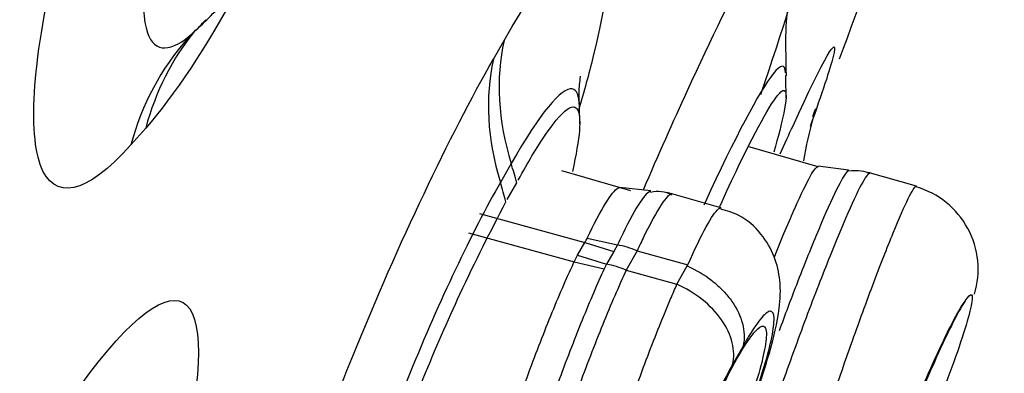
# Model space of a CAD drawing. Units: millimetres. Extents: x 7 to 1246, y 107 to 1954.
# Drawn here: x 706 to 712, y 1131 to 1134 of the extents above; entities that cross this region are included whole.
import ezdxf

# ---------------------------------------------------------------- set-up
doc = ezdxf.new("R2010")
doc.units = ezdxf.units.MM
doc.layers.add('Default', color=7, linetype='Continuous')
doc.layers.add('DV2_Default', color=7, linetype='Continuous')

# ---------------------------------------------------------------- blocks, each defined once
blk = doc.blocks.new('SE1')
at = {"layer": 'DV2_Default', "color": 7, "linetype": 'Continuous'}
for p, q in [((708.4237, 1133.4), (708.4882, 1133.5129)), ((706.3192, 1132.9831), (706.2303, 1132.8826)), ((710.3888, 1132.7496), (709.9631, 1132.8717)), ((708.5313, 1132.7687), (708.4659, 1132.6542)), ((709.2561, 1132.6039), (708.8375, 1132.724)), ((710.5725, 1132.7291), (710.3885, 1132.7528)), ((710.9841, 1132.631), (710.6915, 1132.7149)), ((708.5063, 1132.55), (708.5646, 1132.652)), ((709.376, 1132.6035), (709.1882, 1132.6243)), ((709.8006, 1132.4998), (709.476, 1132.5929)), ((708.3391, 1132.466), (708.9761, 1132.2908)), ((708.2729, 1132.3492), (708.9129, 1132.1731)), ((708.9324, 1132.2139), (708.9761, 1132.2908)), ((708.9761, 1132.2908), (709.1528, 1132.2361)), ((708.992, 1132.3171), (709.174, 1132.2761)), ((709.1528, 1132.2361), (709.1091, 1132.1591)), ((709.174, 1132.2761), (709.1528, 1132.2362)), ((709.293, 1132.2394), (709.2268, 1132.1226)), ((709.293, 1132.2394), (709.6007, 1132.1548)), ((708.9129, 1132.1731), (708.9325, 1132.2139)), ((708.9129, 1132.1732), (709.0947, 1132.1311)), ((708.9325, 1132.2139), (709.1091, 1132.1591)), ((709.1091, 1132.1591), (709.0947, 1132.1311)), ((709.2268, 1132.1226), (709.5346, 1132.0379)), ((709.5346, 1132.0379), (709.5974, 1132.1488)), ((709.5974, 1132.1488), (709.6007, 1132.1548)), ((709.9346, 1131.664), (709.8716, 1131.5528))]:
    blk.add_line(p, q, dxfattribs=at)
for centre, radius, start, end in [((25047.2696, -4888.6819), 25077.534, 165.93114124, 166.16786829), ((704.0256, 1136.3488), 3.8, 312.86261, 317.19198), ((705.6951, 1133.1545), 4.5, 0.1387, 1.86033), ((704.7463, 1132.9978), 4.2, 0.15778, 1.61183), ((668.1121, 1148.1578), 44.8641, 340.32458, 340.39044), ((712.7738, 1132.3602), 2.5103, 164.02422, 170.26517), ((709.4173, 1132.4056), 0.1932, 63.13704, 102.56476), ((710.8383, 1132.1283), 0.5193, 343.08423, 73.82742)]:
    blk.add_arc(centre, radius, start, end, dxfattribs=at)
for centre, major_axis, ratio, start_param, end_param in [((708.3114, 1132.1705), (1.6482, -1.4572), 0.839835, 3.177472, 3.536399), ((708.2212, 1132.0686), (1.6475, -1.458), 0.83804, 3.104352, 3.141688), ((708.2212, 1132.0686), (1.6475, -1.458), 0.83804, 3.141688, 3.536825), ((710.6942, 1132.6378), (-2.0853, 1.1881), 0.679931, 0.204646, 0.626599), ((710.6288, 1132.5233), (-2.0828, 1.1924), 0.681478, 0.206073, 0.627988), ((704.7463, 1132.9978), (3.6451, -2.0865), 0.681427, 0.591845, 0.627975), ((704.6809, 1132.8835), (3.6451, -2.0865), 0.681427, 0.591804, 0.627942), ((709.2127, 1131.975), (-0.3481, 0.1971), 0.681922, 4.863997, 5.184867), ((709.1465, 1131.8582), (-0.3478, 0.1975), 0.681755, 4.864711, 5.182271)]:
    blk.add_ellipse(centre, major_axis=major_axis, ratio=ratio, start_param=start_param, end_param=end_param, dxfattribs=at)
for points, knots in [([(706.2303, 1132.8826), (705.9609, 1132.5781), (705.761, 1132.5374), (705.6019, 1132.9868), (705.6454, 1133.481), (705.9533, 1134.7169), (706.2152, 1135.4543), (706.8172, 1136.7691), (707.1425, 1137.3175), (707.412, 1137.622)], [0, 0, 0, 0, 0.25, 0.25, 0.5, 0.5, 0.75, 0.75, 1, 1, 1, 1]), ([(707.4407, 1136.6777), (707.2678, 1136.4824), (707.0575, 1136.1269), (706.6755, 1135.2933), (706.5053, 1134.8163), (706.3073, 1134.0227), (706.2786, 1133.7064), (706.3743, 1133.4359), (706.4741, 1133.4381), (706.61, 1133.563)], [0, 0, 0, 0, 0.259486, 0.259486, 0.518972, 0.518972, 0.778457, 0.778457, 1, 1, 1, 1]), ([(709.3317, 1132.6095), (709.4225, 1132.8201), (709.5123, 1133.0225), (709.8881, 1133.8424), (710.1366, 1134.3135), (710.4123, 1134.6639), (710.434, 1134.5362), (710.2782, 1133.911), (710.174, 1133.5748), (710.0394, 1133.1843)], [0, 0, 0, 0, 0.102311, 0.102311, 0.445846, 0.445846, 0.78938, 0.78938, 1, 1, 1, 1]), ([(708.4882, 1133.5129), (708.7533, 1133.9782), (708.962, 1134.2314), (709.1604, 1134.1936), (709.1474, 1133.8974), (709.0015, 1133.3116), (708.9722, 1133.2042), (708.939, 1133.0906)], [0, 0, 0, 0, 0.453514, 0.453514, 0.907028, 0.907028, 1, 1, 1, 1]), ([(710.1974, 1133.2999), (710.1946, 1133.4175), (710.1899, 1133.5958), (710.2138, 1133.7664), (710.223, 1133.8167), (710.2242, 1133.8226), (710.2242, 1133.8226)], [0, 0, 0, 0, 0.366025, 0.651651, 0.892294, 1, 1, 1, 1]), ([(710.1598, 1132.828), (710.187, 1132.8884), (710.2128, 1132.9451), (710.4281, 1133.4137), (710.5184, 1133.5705), (710.4799, 1133.416)], [0, 0, 0, 0, 0.112284, 0.112284, 1, 1, 1, 1]), ([(707.0544, 1130.1473), (707.1827, 1130.5787), (707.3659, 1131.0946), (707.8511, 1132.2883), (708.1586, 1132.9369), (708.4237, 1133.4)], [0, 0, 0, 0, 0.434855, 0.434855, 1, 1, 1, 1]), ([(710.1912, 1133.3183), (710.1896, 1133.3729), (710.1647, 1133.3722), (710.0343, 1133.2068), (709.8837, 1132.9227), (709.7026, 1132.5277), (709.7001, 1132.5222), (709.6976, 1132.5167)], [0, 0, 0, 0, 0.360418, 0.360418, 0.991158, 0.991158, 1, 1, 1, 1]), ([(708.9455, 1133.1157), (708.945, 1133.1208), (708.9384, 1133.1893), (708.9485, 1133.2656), (708.9508, 1133.2959), (708.9507, 1133.2971), (708.9506, 1133.2971)], [0, 0, 0, 0, 0.033187, 0.522386, 0.967595, 1, 1, 1, 1]), ([(708.9441, 1133.1159), (708.9425, 1133.1791), (708.9283, 1133.2153), (708.8366, 1133.2329), (708.7024, 1133.0689), (708.5313, 1132.7687)], [0, 0, 0, 0, 0.2939259, 0.2939259, 1, 1, 1, 1]), ([(709.9057, 1132.7488), (710.0249, 1132.9966), (710.1916, 1133.2919), (710.2073, 1133.1622), (710.1479, 1132.9333), (710.1202, 1132.838)], [0, 0, 0, 0, 0.453625, 0.810617, 1, 1, 1, 1]), ([(708.5731, 1132.667), (708.6062, 1132.7259), (708.6822, 1132.861), (708.8089, 1133.0505), (708.885, 1133.1157), (708.9137, 1133.1103), (708.9161, 1133.1094)], [0, 0, 0, 0, 0.168364, 0.490354, 0.954572, 1, 1, 1, 1]), ([(708.9463, 1133.0178), (708.9463, 1133.0032), (708.9432, 1132.9292), (708.9247, 1132.8213), (708.9016, 1132.7202)], [0, 0, 0, 0, 0.220065, 1, 1, 1, 1]), ([(710.703, 1132.7114), (710.6995, 1132.7125), (710.6943, 1132.7089), (710.6876, 1132.7007), (710.6724, 1132.6823), (710.649, 1132.6403), (710.6192, 1132.578), (710.5892, 1132.5152), (710.5517, 1132.4301), (710.5101, 1132.3299), (710.4683, 1132.2291), (710.4211, 1132.1101), (710.3722, 1131.983), (710.3233, 1131.8555), (710.2716, 1131.7161), (710.2212, 1131.5764), (710.171, 1131.4371), (710.1208, 1131.2935), (710.0748, 1131.1578), (710.0289, 1131.0224), (709.9859, 1130.891), (709.9495, 1130.7746), (709.9133, 1130.659), (709.8827, 1130.5551), (709.8601, 1130.4716), (709.8376, 1130.3887), (709.8225, 1130.3236), (709.816, 1130.2818), (709.8102, 1130.2449), (709.811, 1130.2252), (709.8182, 1130.2237)], [0, 0, 0, 0, 0.047517, 0.047517, 0.047517, 0.153969, 0.153969, 0.153969, 0.261325, 0.261325, 0.261325, 0.369295, 0.369295, 0.369295, 0.477501, 0.477501, 0.477501, 0.58544, 0.58544, 0.58544, 0.693126, 0.693126, 0.693126, 0.800111, 0.800111, 0.800111, 0.906365, 0.906365, 0.906365, 1, 1, 1, 1]), ([(710.1239, 1132.2012), (710.124, 1132.2015), (710.1241, 1132.2018), (710.1242, 1132.202), (710.1698, 1132.3159), (710.2128, 1132.4184), (710.2495, 1132.5011), (710.2862, 1132.5838), (710.3178, 1132.6489), (710.3414, 1132.6909), (710.3647, 1132.7322), (710.381, 1132.7524), (710.3889, 1132.7496)], [0, 0, 0, 0, 0.000767, 0.000767, 0.000767, 0.335943, 0.335943, 0.335943, 0.670897, 0.670897, 0.670897, 1, 1, 1, 1]), ([(710.5755, 1132.7269), (710.5726, 1132.7267), (710.5689, 1132.7243), (710.5645, 1132.7196), (710.5503, 1132.7046), (710.5279, 1132.6662), (710.4991, 1132.6076), (710.4699, 1132.5484), (710.4335, 1132.467), (710.3928, 1132.3703), (710.3518, 1132.273), (710.3054, 1132.1573), (710.2573, 1132.033), (710.2233, 1131.9452), (710.1879, 1131.8513), (710.1525, 1131.7554)], [0, 0, 0, 0, 0.077782, 0.077782, 0.077782, 0.324308, 0.324308, 0.324308, 0.573101, 0.573101, 0.573101, 0.823328, 0.823328, 0.823328, 1, 1, 1, 1]), ([(708.4659, 1132.6542), (708.2948, 1132.3554), (708.0949, 1131.9331), (707.7449, 1131.0725), (707.5963, 1130.6364), (707.4398, 1130.0092), (707.431, 1129.8173), (707.5195, 1129.7994), (707.5519, 1129.8173), (707.5917, 1129.856)], [0, 0, 0, 0, 0.29771, 0.29771, 0.59542, 0.59542, 0.89313, 0.89313, 1, 1, 1, 1]), ([(708.992, 1132.3171), (709.033, 1132.4032), (709.0704, 1132.4746), (709.1016, 1132.5257), (709.1337, 1132.578), (709.1594, 1132.6105), (709.1774, 1132.6199), (709.1824, 1132.6225), (709.1868, 1132.6234), (709.1905, 1132.6226)], [0, 0, 0, 0, 0.432987, 0.432987, 0.432987, 0.877881, 0.877881, 0.877881, 1, 1, 1, 1]), ([(709.3759, 1132.6), (709.3617, 1132.5991), (709.3396, 1132.5768), (709.3115, 1132.5346), (709.2826, 1132.4912), (709.2465, 1132.4258), (709.2063, 1132.3436), (709.1959, 1132.3222), (709.1851, 1132.2997), (709.174, 1132.2761)], [0, 0, 0, 0, 0.4360017, 0.4360017, 0.4360017, 0.884918, 0.884918, 0.884918, 1, 1, 1, 1]), ([(709.5067, 1132.5841), (709.5058, 1132.5844), (709.5049, 1132.5845), (709.5038, 1132.5845), (709.4899, 1132.5849), (709.4679, 1132.5624), (709.4393, 1132.519), (709.4106, 1132.4753), (709.3746, 1132.4095), (709.3343, 1132.3266), (709.321, 1132.2994), (709.3073, 1132.2702), (709.2931, 1132.2395), (709.2931, 1132.2394), (709.293, 1132.2394), (709.293, 1132.2394)], [0, 0, 0, 0, 0.030117, 0.030117, 0.030117, 0.445765, 0.445765, 0.445765, 0.864338, 0.864338, 0.864338, 0.999941, 0.999941, 0.999941, 1, 1, 1, 1]), ([(710.1348, 1130.1565), (710.1331, 1130.1569), (710.1319, 1130.1587), (710.1312, 1130.1618), (710.128, 1130.1748), (710.133, 1130.2118), (710.1459, 1130.2697), (710.1587, 1130.3274), (710.1796, 1130.4074), (710.2069, 1130.5032), (710.2342, 1130.5989), (710.2687, 1130.7129), (710.3073, 1130.8358), (710.3461, 1130.9589), (710.3902, 1131.0943), (710.436, 1131.2309), (710.4819, 1131.3678), (710.5308, 1131.5096), (710.5786, 1131.6447), (710.6268, 1131.7807), (710.6751, 1131.9136), (710.7198, 1132.0324), (710.7647, 1132.1515), (710.8068, 1132.2598), (710.8431, 1132.3484), (710.8794, 1132.437), (710.9106, 1132.5082), (710.9342, 1132.556), (710.9576, 1132.6037), (710.9742, 1132.6294), (710.9824, 1132.631), (710.9831, 1132.6311), (710.9838, 1132.6311), (710.9843, 1132.6309)], [0, 0, 0, 0, 0.025165, 0.025165, 0.025165, 0.132222, 0.132222, 0.132222, 0.238815, 0.238815, 0.238815, 0.345368, 0.345368, 0.345368, 0.452124, 0.452124, 0.452124, 0.559222, 0.559222, 0.559222, 0.667027, 0.667027, 0.667027, 0.775053, 0.775053, 0.775053, 0.883181, 0.883181, 0.883181, 0.990852, 0.990852, 0.990852, 1, 1, 1, 1]), ([(707.947, 1130.3228), (707.9022, 1130.2468), (707.8015, 1130.0766), (707.6696, 1129.9196), (707.5796, 1129.8999), (707.5623, 1130.0606), (707.6202, 1130.385), (707.7652, 1130.8739), (707.9851, 1131.4452), (708.2445, 1132.043), (708.4077, 1132.3597), (708.4992, 1132.5375)], [0, 0, 0, 0, 0.077185, 0.172777, 0.286813, 0.393386, 0.500141, 0.624844, 0.749319, 0.859345, 1, 1, 1, 1]), ([(709.6007, 1132.1548), (709.6007, 1132.1548), (709.6008, 1132.1548), (709.6008, 1132.1548), (709.6424, 1132.2489), (709.6802, 1132.3281), (709.7115, 1132.3853), (709.7428, 1132.4425), (709.7682, 1132.4798), (709.7857, 1132.4935), (709.7923, 1132.4986), (709.7977, 1132.5005), (709.8021, 1132.4993)], [0, 0, 0, 0, 0.000059, 0.000059, 0.000059, 0.421588, 0.421588, 0.421588, 0.843124, 0.843124, 0.843124, 1, 1, 1, 1]), ([(709.6625, 1130.5813), (709.6813, 1130.614), (709.7376, 1130.7129), (709.8599, 1130.9751), (709.9939, 1131.3074), (710.1024, 1131.6359), (710.154, 1131.8574), (710.1661, 1132.0401), (710.1313, 1132.206), (710.0486, 1132.3488), (709.9291, 1132.456), (709.8406, 1132.4812), (709.7995, 1132.4922)], [0, 0, 0, 0, 0.05736, 0.199374, 0.348288, 0.491881, 0.647705, 0.741181, 0.809575, 0.877944, 0.951655, 1, 1, 1, 1]), ([(708.9761, 1132.2908), (708.9761, 1132.2908), (708.9761, 1132.2908), (708.9761, 1132.2908), (708.9824, 1132.2993), (708.9877, 1132.3081), (708.992, 1132.3171)], [0, 0, 0, 0, 0.001412, 0.001412, 0.001412, 1, 1, 1, 1]), ([(708.295, 1130.195), (708.2864, 1130.1962), (708.281, 1130.2065), (708.2791, 1130.2257), (708.2762, 1130.2554), (708.2814, 1130.3073), (708.2945, 1130.3773), (708.3074, 1130.4467), (708.3287, 1130.5356), (708.356, 1130.6368), (708.3833, 1130.7377), (708.4173, 1130.8536), (708.4561, 1130.9746), (708.4948, 1131.0956), (708.5386, 1131.2253), (708.5836, 1131.3531), (708.629, 1131.4822), (708.6783, 1131.6126), (708.726, 1131.7339), (708.774, 1131.856), (708.8218, 1131.9722), (708.8668, 1132.073), (708.8825, 1132.1081), (708.898, 1132.1415), (708.9129, 1132.1731), (708.9129, 1132.1731), (708.9129, 1132.1731), (708.9129, 1132.1731)], [0, 0, 0, 0, 0.09289, 0.09289, 0.09289, 0.236525, 0.236525, 0.236525, 0.378932, 0.378932, 0.378932, 0.520826, 0.520826, 0.520826, 0.662717, 0.662717, 0.662717, 0.806093, 0.806093, 0.806093, 0.950334, 0.950334, 0.950334, 0.999979, 0.999979, 0.999979, 1, 1, 1, 1]), ([(709.0947, 1132.1311), (709.0531, 1132.0409), (709.0072, 1131.9348), (708.961, 1131.8208), (708.9123, 1131.7009), (708.8615, 1131.5689), (708.8129, 1131.436), (708.7646, 1131.3042), (708.7176, 1131.1677), (708.6749, 1131.0382), (708.6324, 1130.9095), (708.5936, 1130.784), (708.5617, 1130.6723), (708.53, 1130.5617), (708.5042, 1130.4617), (708.4864, 1130.3804), (708.4685, 1130.2993), (708.4582, 1130.2347), (708.4561, 1130.1919), (708.4543, 1130.1553), (708.4584, 1130.1337), (708.4682, 1130.128)], [0, 0, 0, 0, 0.141611, 0.141611, 0.141611, 0.290824, 0.290824, 0.290824, 0.438714, 0.438714, 0.438714, 0.58566, 0.58566, 0.58566, 0.731051, 0.731051, 0.731051, 0.876099, 0.876099, 0.876099, 1, 1, 1, 1]), ([(709.2268, 1132.1226), (709.2268, 1132.1226), (709.2268, 1132.1226), (709.2268, 1132.1226), (709.1831, 1132.028), (709.1348, 1131.9155), (709.0856, 1131.7944), (709.0364, 1131.6733), (708.9853, 1131.54), (708.9361, 1131.4059), (708.8871, 1131.2724), (708.8392, 1131.1342), (708.7959, 1131.003), (708.7528, 1130.8727), (708.7135, 1130.7455), (708.6811, 1130.6324), (708.6491, 1130.5206), (708.6231, 1130.4194), (708.605, 1130.3372), (708.5871, 1130.2552), (708.5767, 1130.19), (708.5747, 1130.1467), (708.5728, 1130.1059), (708.5782, 1130.0836), (708.5905, 1130.081)], [0, 0, 0, 0, 0.00002, 0.00002, 0.00002, 0.145869, 0.145869, 0.145869, 0.291788, 0.291788, 0.291788, 0.437011, 0.437011, 0.437011, 0.581295, 0.581295, 0.581295, 0.723899, 0.723899, 0.723899, 0.866217, 0.866217, 0.866217, 1, 1, 1, 1]), ([(709.5974, 1132.1488), (709.6507, 1132.1256), (709.7005, 1132.0959), (709.7686, 1132.0424), (709.7935, 1132.02), (709.8347, 1131.9766), (709.8524, 1131.9548), (709.8982, 1131.889), (709.9193, 1131.8446), (709.9429, 1131.7551), (709.9458, 1131.7099), (709.9346, 1131.664)], [0, 0, 0, 0, 0.25, 0.25, 0.375, 0.375, 0.5, 0.5, 0.75, 0.75, 1, 1, 1, 1]), ([(705.9334, 1131.4358), (706.2277, 1131.843), (706.4586, 1132.0138), (706.6759, 1131.8077), (706.6595, 1131.4261), (706.506, 1130.8098), (706.487, 1130.7386), (706.4664, 1130.6652)], [0, 0, 0, 0, 0.470497, 0.470497, 0.940995, 0.940995, 1, 1, 1, 1]), ([(708.9148, 1130.0121), (708.9067, 1130.0136), (708.9019, 1130.0251), (708.9009, 1130.0465), (708.8994, 1130.0783), (708.906, 1130.1328), (708.9204, 1130.2056), (708.9346, 1130.2779), (708.9568, 1130.3703), (708.9852, 1130.4751), (709.0135, 1130.5794), (709.0485, 1130.6989), (709.0876, 1130.8237), (709.1266, 1130.9483), (709.1707, 1131.0814), (709.216, 1131.2124), (709.2618, 1131.345), (709.3105, 1131.4789), (709.3577, 1131.6031), (709.4052, 1131.7279), (709.4527, 1131.8464), (709.4961, 1131.949), (709.5092, 1131.98), (709.5221, 1132.0097), (709.5346, 1132.0379), (709.5346, 1132.0379), (709.5346, 1132.0379), (709.5346, 1132.0379)], [0, 0, 0, 0, 0.096743, 0.096743, 0.096743, 0.240689, 0.240689, 0.240689, 0.383659, 0.383659, 0.383659, 0.526088, 0.526088, 0.526088, 0.668291, 0.668291, 0.668291, 0.812287, 0.812287, 0.812287, 0.956877, 0.956877, 0.956877, 0.99998, 0.99998, 0.99998, 1, 1, 1, 1]), ([(709.8716, 1131.5528), (709.8913, 1131.6339), (709.8669, 1131.7324), (709.7427, 1131.911), (709.6438, 1131.9902), (709.5346, 1132.0379)], [0, 0, 0, 0, 0.5, 0.5, 1, 1, 1, 1]), ([(711.2906, 1131.954), (711.2793, 1131.9417), (711.2643, 1131.9197), (711.2464, 1131.8893), (711.2245, 1131.8522), (711.1977, 1131.8015), (711.1681, 1131.7416), (711.1383, 1131.681), (711.1048, 1131.6092), (711.0705, 1131.5321), (711.0361, 1131.4548), (710.9998, 1131.3699), (710.9648, 1131.2847), (710.9299, 1131.1997), (710.8953, 1131.1119), (710.8638, 1131.0288), (710.8325, 1130.9461), (710.8034, 1130.8657), (710.7791, 1130.7944), (710.7552, 1130.724), (710.7352, 1130.6606), (710.7209, 1130.6096), (710.7068, 1130.5592), (710.6979, 1130.5194), (710.6948, 1130.4936), (710.6918, 1130.4679), (710.6945, 1130.4553), (710.7028, 1130.4568), (710.7111, 1130.4582), (710.7253, 1130.4741), (710.744, 1130.5028), (710.763, 1130.5317), (710.7871, 1130.5746), (710.8144, 1130.6277), (710.842, 1130.6815), (710.8737, 1130.7471), (710.9068, 1130.8194), (710.9402, 1130.8926), (710.9761, 1130.9745), (711.0114, 1131.0584), (711.0467, 1131.1423), (711.0825, 1131.2306), (711.1156, 1131.3158), (711.1315, 1131.3567), (711.147, 1131.3974), (711.1617, 1131.437)], [0, 0, 0, 0, 0.05709, 0.05709, 0.05709, 0.126916, 0.126916, 0.126916, 0.197556, 0.197556, 0.197556, 0.268509, 0.268509, 0.268509, 0.33919, 0.33919, 0.33919, 0.409446, 0.409446, 0.409446, 0.478777, 0.478777, 0.478777, 0.547195, 0.547195, 0.547195, 0.615464, 0.615464, 0.615464, 0.684253, 0.684253, 0.684253, 0.753718, 0.753718, 0.753718, 0.823904, 0.823904, 0.823904, 0.894916, 0.894916, 0.894916, 0.96597, 0.96597, 0.96597, 1, 1, 1, 1]), ([(711.2906, 1131.954), (711.2869, 1131.9492), (711.283, 1131.9437), (711.2787, 1131.9374), (711.2617, 1131.912), (711.2399, 1131.8736), (711.2149, 1131.8255), (711.1896, 1131.7767), (711.1605, 1131.7166), (711.1299, 1131.6501), (711.0991, 1131.5831), (711.0659, 1131.5076), (711.0332, 1131.43), (711.0004, 1131.3524), (710.9671, 1131.2704), (710.936, 1131.191), (710.9053, 1131.1122), (710.8759, 1131.0337), (710.8504, 1130.9622), (710.8253, 1130.8916), (710.8033, 1130.8258), (710.7863, 1130.7706), (710.7695, 1130.716), (710.7572, 1130.6702), (710.7504, 1130.637), (710.7436, 1130.6039), (710.7421, 1130.5825), (710.7459, 1130.5742), (710.7497, 1130.566), (710.7589, 1130.5708), (710.7728, 1130.5882), (710.7869, 1130.6057), (710.806, 1130.6364), (710.8286, 1130.6778), (710.8428, 1130.7036), (710.8585, 1130.7339), (710.8753, 1130.7677), (710.9028, 1130.823), (710.9337, 1130.8891), (710.9656, 1130.9604), (710.9974, 1131.0316), (711.0311, 1131.1101), (711.0637, 1131.1893), (711.0963, 1131.2684), (711.1288, 1131.3503), (711.1584, 1131.4283), (711.1595, 1131.4312), (711.1606, 1131.4341), (711.1617, 1131.437)], [0, 0, 0, 0, 0.017655, 0.017655, 0.017655, 0.089087, 0.089087, 0.089087, 0.161416, 0.161416, 0.161416, 0.234372, 0.234372, 0.234372, 0.3074, 0.3074, 0.3074, 0.379897, 0.379897, 0.379897, 0.451503, 0.451503, 0.451503, 0.522259, 0.522259, 0.522259, 0.592585, 0.592585, 0.592585, 0.663071, 0.663071, 0.663071, 0.73423, 0.73423, 0.73423, 0.778346, 0.778346, 0.778346, 0.851374, 0.851374, 0.851374, 0.924408, 0.924408, 0.924408, 0.997328, 0.997328, 0.997328, 1, 1, 1, 1]), ([(711.2906, 1131.954), (711.308, 1131.9767), (711.3183, 1131.9813), (711.3239, 1131.9541), (711.3191, 1131.9219), (711.2834, 1131.7785), (711.2303, 1131.6179), (711.1617, 1131.437)], [0, 0, 0, 0, 0.25, 0.25, 0.5, 0.5, 1, 1, 1, 1]), ([(709.6751, 1130.6152), (709.7077, 1130.6729), (709.7433, 1130.7418), (709.7792, 1130.8165), (709.815, 1130.8912), (709.852, 1130.9735), (709.8869, 1131.0568), (709.9216, 1131.1395), (709.9554, 1131.2255), (709.9852, 1131.3072), (710.0143, 1131.387), (710.0405, 1131.465), (710.0614, 1131.5345), (710.0821, 1131.603), (710.0982, 1131.6652), (710.1084, 1131.7156), (710.1184, 1131.7652), (710.1232, 1131.8053), (710.122, 1131.832), (710.1209, 1131.8591), (710.1139, 1131.8736), (710.1016, 1131.8745), (710.0892, 1131.8755), (710.071, 1131.8626), (710.0486, 1131.837), (710.0259, 1131.811), (709.9983, 1131.7714), (709.968, 1131.7212), (709.9572, 1131.7035), (709.946, 1131.6841), (709.9346, 1131.664)], [0, 0, 0, 0, 0.109855, 0.109855, 0.109855, 0.219699, 0.219699, 0.219699, 0.328831, 0.328831, 0.328831, 0.435385, 0.435385, 0.435385, 0.540404, 0.540404, 0.540404, 0.643823, 0.643823, 0.643823, 0.748453, 0.748453, 0.748453, 0.854502, 0.854502, 0.854502, 0.962278, 0.962278, 0.962278, 1, 1, 1, 1]), ([(709.6424, 1130.5693), (709.6735, 1130.6237), (709.7076, 1130.689), (709.742, 1130.76), (709.7763, 1130.831), (709.8119, 1130.9097), (709.8456, 1130.9894), (709.879, 1131.0684), (709.9115, 1131.1506), (709.9404, 1131.2291), (709.9687, 1131.3061), (709.9943, 1131.3816), (710.0149, 1131.4491), (710.0351, 1131.5154), (710.051, 1131.5758), (710.0614, 1131.6252), (710.0716, 1131.6742), (710.0766, 1131.7137), (710.076, 1131.7406), (710.0755, 1131.7676), (710.0692, 1131.7827), (710.0579, 1131.7848), (710.0465, 1131.787), (710.0296, 1131.7759), (710.0085, 1131.7527), (709.9871, 1131.729), (709.9609, 1131.6921), (709.9321, 1131.645), (709.9027, 1131.5972), (709.8699, 1131.5377), (709.8362, 1131.4712), (709.8023, 1131.4044), (709.7667, 1131.3288), (709.7322, 1131.2505), (709.698, 1131.1729), (709.664, 1131.0906), (709.6332, 1131.0106), (709.6029, 1130.932), (709.5748, 1130.8533), (709.5513, 1130.7815), (709.5283, 1130.7111), (709.5092, 1130.6453), (709.4955, 1130.5897), (709.4821, 1130.5347), (709.4736, 1130.4882), (709.4708, 1130.454), (709.4679, 1130.4197), (709.4707, 1130.3968), (709.4787, 1130.3868), (709.4869, 1130.3767), (709.5006, 1130.3796), (709.5188, 1130.395), (709.5372, 1130.4106), (709.5608, 1130.4397), (709.5875, 1130.4797), (709.6045, 1130.5052), (709.623, 1130.5354), (709.6424, 1130.5693)], [0, 0, 0, 0, 0.055071, 0.055071, 0.055071, 0.110172, 0.110172, 0.110172, 0.164785, 0.164785, 0.164785, 0.218372, 0.218372, 0.218372, 0.271002, 0.271002, 0.271002, 0.323168, 0.323168, 0.323168, 0.375534, 0.375534, 0.375534, 0.42867, 0.42867, 0.42867, 0.482828, 0.482828, 0.482828, 0.537833, 0.537833, 0.537833, 0.593127, 0.593127, 0.593127, 0.648001, 0.648001, 0.648001, 0.701924, 0.701924, 0.701924, 0.754813, 0.754813, 0.754813, 0.807049, 0.807049, 0.807049, 0.859278, 0.859278, 0.859278, 0.912128, 0.912128, 0.912128, 0.965967, 0.965967, 0.965967, 1, 1, 1, 1]), ([(709.8716, 1131.5528), (709.839, 1131.4952), (709.8032, 1131.4263), (709.7674, 1131.3518), (709.7315, 1131.2773), (709.6945, 1131.195), (709.6595, 1131.1119), (709.6248, 1131.0295), (709.5911, 1130.944), (709.5613, 1130.8626), (709.532, 1130.7825), (709.5056, 1130.7041), (709.4846, 1130.6343), (709.464, 1130.5661), (709.4479, 1130.5042), (709.4377, 1130.4538), (709.4274, 1130.4036), (709.4228, 1130.3635), (709.4239, 1130.3365), (709.4251, 1130.3095), (709.4321, 1130.2949), (709.4443, 1130.2938), (709.4568, 1130.2927), (709.475, 1130.3055), (709.4973, 1130.3307), (709.5201, 1130.3565), (709.5479, 1130.3963), (709.5783, 1130.4463), (709.5881, 1130.4625), (709.5983, 1130.4798), (709.6087, 1130.4981)], [0, 0, 0, 0, 0.109951, 0.109951, 0.109951, 0.220002, 0.220002, 0.220002, 0.329009, 0.329009, 0.329009, 0.436397, 0.436397, 0.436397, 0.541288, 0.541288, 0.541288, 0.645729, 0.645729, 0.645729, 0.750327, 0.750327, 0.750327, 0.856774, 0.856774, 0.856774, 0.965358, 0.965358, 0.965358, 1, 1, 1, 1])]:
    blk.add_open_spline(points, degree=3, knots=knots, dxfattribs=at)
for points in [[(710.518, 1133.4028), (710.7737, 1134.0811), (711.0291, 1134.7773), (711.2841, 1135.4916)], [(706.883, 1133.8337), (706.6862, 1133.4731), (706.4913, 1133.1777), (706.3192, 1132.9831)], [(706.61, 1133.563), (706.6332, 1133.5844), (706.6575, 1133.6094), (706.6828, 1133.638)], [(710.4799, 1133.416), (710.4613, 1133.3412), (710.4128, 1133.195), (710.34, 1132.9925)], [(708.9161, 1133.1094), (708.9359, 1133.1025), (708.9461, 1133.0714), (708.9463, 1133.0178)], [(709.7932, 1132.5075), (709.8326, 1132.5942), (709.8703, 1132.6751), (709.9057, 1132.7488)], [(710.7014, 1132.7062), (710.6762, 1132.7232), (710.6325, 1132.7284), (710.5702, 1132.7219)]]:
    blk.add_open_spline(points, degree=3, dxfattribs=at)

msp = doc.modelspace()

# ---------------------------------------------------------------- block references
at = {"layer": 'Default'}
msp.add_blockref('SE1', (0, 0), dxfattribs=at)

doc.saveas('drawing.dxf')
